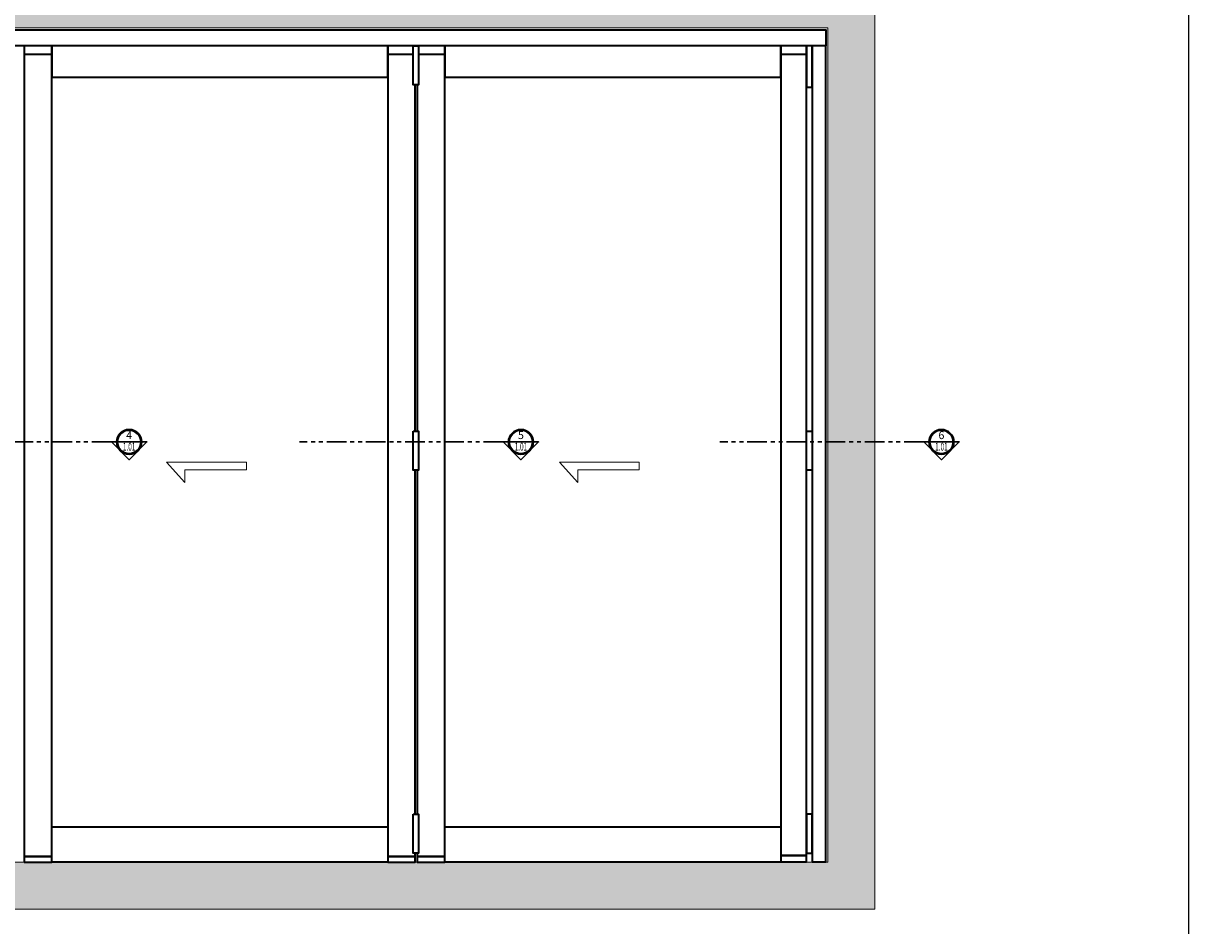
# Model space of a CAD drawing. Units: inches. Extents: x 10808 to 24807, y -8811 to -3236.
# Drawn here: x 11821 to 11969, y -3458 to -3342 of the extents above; entities that cross this region are included whole.
import ezdxf
from ezdxf.enums import TextEntityAlignment as Align

# ---------------------------------------------------------------- set-up
doc = ezdxf.new("R2010")
doc.units = ezdxf.units.IN
doc.header["$LTSCALE"] = 0.5
doc.header["$MEASUREMENT"] = 0
doc.linetypes.add('PHANTOM', pattern=[2.5, 1.25, -0.25, 0.25, -0.25, 0.25, -0.25])
for name, color, linetype, lineweight in [('By Others', 8, 'Continuous', 5), ('PRL - Frame', 134, 'Continuous', 35), ('Symbols', 6, 'Continuous', 30)]:
    doc.layers.add(name, color=color, linetype=linetype, lineweight=lineweight)
doc.styles.add('Arial', font='arial.ttf')

# ---------------------------------------------------------------- blocks, each defined once
blk = doc.blocks.new('*U104')
at = {"ltscale": 0.25}
for points in [[(0.2, 0), (0.198, 0.025), (0.194, 0.05), (0.186, 0.074), (0.175, 0.096), (0.162, 0.118), (0.146, 0.137), (0.127, 0.154), (0.107, 0.169), (0.085, 0.181), (0.062, 0.19), (0.037, 0.196), (0.013, 0.2), (-0.013, 0.2), (-0.037, 0.196), (-0.062, 0.19), (-0.085, 0.181), (-0.107, 0.169), (-0.127, 0.154), (-0.146, 0.137), (-0.162, 0.118), (-0.175, 0.096), (-0.186, 0.074), (-0.194, 0.05), (-0.198, 0.025), (-0.2, 0), (-0.283, 0), (0, -0.283), (0.283, 0)], [(-3.532, 0), (-3.532, -0.272), (-3.378, 0)]]:
    blk.add_wipeout(points, dxfattribs=at)
at = {"linetype": 'PHANTOM', "ltscale": 0.5}
blk.add_line((-0.283, 0), (-3.532, 0), dxfattribs=at)
blk.add_line((-0.2, 0), (0.2, 0))
for points in [[(-0.2, 0, 1), (0.2, 0, 1)], [(-0.184, 0, 1), (0.184, 0, 1)], [(-0.2, 0), (-0.283, 0), (0, -0.283), (0.283, 0), (0.2, 0, -1)]]:
    blk.add_lwpolyline(points, format="xyb", close=True)
at = {"style": 'Arial', "flags": 8}
blk.add_attdef('VIEWNUMBER', text='', height=0.125, dxfattribs=at).set_placement((0, 0.092), align=Align.MIDDLE)
at = {"style": 'Arial', "width": 0.6, "flags": 8}
blk.add_attdef('SHEETNUMBER', text='', height=0.125, dxfattribs=at).set_placement((0, -0.092), align=Align.MIDDLE)

msp = doc.modelspace()

# ---------------------------------------------------------------- hatches: boundary and pattern name
at = {"layer": 'By Others'}
h = msp.add_hatch(dxfattribs=at)
h.set_pattern_fill('AR-CONC', color=256, scale=0.9)
h.set_pattern_definition([(50, (496.1957, -304.669), (6.4553416, -0.5647692), [0.675, -7.425]), (355, (496.196, -304.669), (-1.248762, 6.7697292), [0.54, -5.94]), (100.451444, (496.7337, -304.716), (5.2065796, 6.20496), [0.5736617, -6.310279]), (46.1842, (496.196, -302.869), (9.605172, -1.4896735), [1.0125, -11.1375]), (96.63564, (496.996, -302.993), (8.4119575, 8.7670674), [0.860493, -9.465424]), (351.18416, (496.196, -302.869), (8.4119575, 8.767067), [0.81, -8.91]), (21, (497.0957, -303.319), (5.3721635, -3.62357), [0.675, -7.425]), (326, (497.096, -303.319), (2.189838, 6.5263504), [0.54, -5.94]), (71.451445, (497.5434, -303.621), (7.5620014, 2.9027804), [0.5736617, -6.310279]), (37.5, (496.1957, -304.6692), (0.1094387, 2.9960447), [0, -5.868, 0, -6.03, 0, -5.9625]), (7.5, (496.1957, -304.6692), (2.3676258, 3.5497054), [0, -3.438, 0, -5.733, 0, -2.2725]), (327.5, (494.1887, -304.6692), (4.80440193, -0.20299385), [0, -2.25, 0, -7.02, 0, -9.315]), (317.5, (493.2887, -304.669), (5.2486755, 0.9009448), [0, -2.925, 0, -4.662, 0, -6.615])])
h.paths.add_polyline_path([(11661.93506, -3336.93321), (11661.93506, -3455.43321), (11929.32655, -3455.43321), (11929.32655, -3336.93321)])
h.paths.add_polyline_path([(11923.32655, -3342.93321), (11923.32655, -3449.43321), (11667.93506, -3449.43321), (11667.93506, -3342.93321)], flags=16)
h.paths.add_polyline_path([(11923.07655, -3343.18321), (11923.07655, -3345.22187), (11923.07655, -3449.40161), (11921.30829, -3449.40161), (11921.30829, -3345.22187), (11824.31938, -3345.22187), (11824.31938, -3448.68321), (11820.8195, -3448.68321), (11820.8195, -3345.22187), (11820.5695, -3345.22187), (11820.5695, -3346.30159), (11820.5695, -3448.68321), (11817.06962, -3448.68321), (11817.06962, -3345.22187), (11724.0646, -3345.22187), (11724.0646, -3448.68321), (11720.56472, -3448.68321), (11720.56472, -3345.22187), (11720.31472, -3345.22187), (11720.31472, -3346.30159), (11720.31472, -3448.68321), (11716.81484, -3448.68321), (11716.81484, -3345.22187), (11669.95332, -3345.22187), (11669.95332, -3449.40161), (11668.18506, -3449.40161), (11668.18506, -3345.22187), (11668.18506, -3343.18321)], flags=0)
h.paths.add_polyline_path([(11817.06962, -3345.22187), (11817.06962, -3349.22175), (11774.19199, -3349.22175), (11774.19199, -3345.22187)], flags=0)
h.paths.add_polyline_path([(11820.8195, -3345.22187), (11824.31938, -3345.22187), (11867.19701, -3345.22187), (11867.19701, -3349.22175), (11824.31938, -3349.22175), (11824.31938, -3346.30159), (11820.8195, -3346.30159)], flags=0)
h.paths.add_polyline_path([(11766.94223, -3345.22187), (11766.94223, -3349.22175), (11724.0646, -3349.22175), (11724.0646, -3346.30159), (11720.56472, -3346.30159), (11720.56472, -3345.22187), (11724.0646, -3345.22187)], flags=0)
h.paths.add_polyline_path([(11716.81484, -3345.22187), (11716.81484, -3349.22175), (11673.9372, -3349.22175), (11673.9372, -3448.68321), (11670.67132, -3448.68321), (11670.67132, -3448.28873), (11669.95332, -3448.28873), (11669.95332, -3443.30843), (11670.67132, -3443.30843), (11670.67132, -3350.5067), (11669.95332, -3350.5067), (11669.95332, -3345.22187), (11670.67132, -3345.22187), (11673.9372, -3345.22187)], flags=0)

# ---------------------------------------------------------------- linework, layer by layer
msp.add_lwpolyline([(11585.73121, -3507.40221), (11969.36002, -3507.40221), (11969.36002, -3236.41221), (11585.73121, -3236.41221)], close=True)
for points in [[(11661.93506, -3336.93321), (11929.32655, -3336.93321), (11929.32655, -3455.43321), (11661.93506, -3455.43321)], [(11667.93506, -3342.93321), (11923.32655, -3342.93321), (11923.32655, -3449.43321), (11667.93506, -3449.43321)]]:
    msp.add_lwpolyline(points, close=True, dxfattribs=at)
for points in [[(11849.1518, -3398.39479), (11838.97675, -3398.39479), (11841.31192, -3400.98569), (11841.31192, -3399.35613), (11849.149, -3399.35613), (11849.1518, -3398.39479)], [(11899.27919, -3398.39479), (11889.10414, -3398.39479), (11891.43932, -3400.98569), (11891.43932, -3399.35613), (11899.27639, -3399.35613), (11899.27919, -3398.39479)]]:
    msp.add_lwpolyline(points, dxfattribs=at)
at = {"layer": 'PRL - Frame'}
for points in [[(11668.18506, -3343.18321), (11923.07655, -3343.18321), (11923.07655, -3345.22187), (11668.18506, -3345.22187)], [(11824.31938, -3345.22187), (11820.8195, -3345.22187), (11820.8195, -3448.68321), (11824.31938, -3448.68321)], [(11824.31938, -3345.22187), (11820.8195, -3345.22187), (11820.8195, -3346.30159), (11824.31938, -3346.30159)], [(11867.19701, -3345.22187), (11824.31938, -3345.22187), (11824.31938, -3349.22175), (11867.19701, -3349.22175)], [(11870.40778, -3345.22187), (11871.12578, -3345.22187), (11871.12578, -3350.20218), (11870.40778, -3350.20218)], [(11917.32441, -3345.22187), (11874.44677, -3345.22187), (11874.44677, -3349.22175), (11917.32441, -3349.22175)], [(11920.59029, -3345.22187), (11917.32441, -3345.22187), (11917.32441, -3448.57361), (11920.59029, -3448.57361)], [(11920.59029, -3345.22187), (11917.32441, -3345.22187), (11917.32441, -3346.30159), (11920.59029, -3346.30159)], [(11921.30829, -3345.22187), (11920.59029, -3345.22187), (11920.59029, -3350.5067), (11921.30829, -3350.5067)], [(11923.07655, -3345.22187), (11921.30829, -3345.22187), (11921.30829, -3449.40161), (11923.07655, -3449.40161)], [(11870.40778, -3394.40229), (11871.12578, -3394.40229), (11871.12578, -3399.3826), (11870.40778, -3399.3826)], [(11920.59029, -3394.40229), (11921.30829, -3394.40229), (11921.30829, -3399.3826), (11920.59029, -3399.3826)], [(11870.40778, -3443.30843), (11871.12578, -3443.30843), (11871.12578, -3448.28873), (11870.40778, -3448.28873)], [(11921.30829, -3443.30843), (11920.59029, -3443.30843), (11920.59029, -3448.28873), (11921.30829, -3448.28873)], [(11824.31938, -3444.93333), (11867.19701, -3444.93333), (11867.19701, -3449.43321), (11824.31938, -3449.43321)], [(11874.44677, -3444.93333), (11917.32441, -3444.93333), (11917.32441, -3449.43321), (11874.44677, -3449.43321)], [(11820.8195, -3449.43321), (11824.31938, -3449.43321), (11824.31938, -3448.68321), (11820.8195, -3448.68321)], [(11867.19701, -3449.43321), (11870.69689, -3449.43321), (11870.69689, -3448.68321), (11867.19701, -3448.68321)], [(11870.94689, -3449.43321), (11874.44677, -3449.43321), (11874.44677, -3448.68321), (11870.94689, -3448.68321)], [(11920.59029, -3448.57361), (11917.32441, -3448.57361), (11917.32441, -3449.40161), (11920.59029, -3449.40161)]]:
    msp.add_lwpolyline(points, close=True, dxfattribs=at)
for points in [[(11870.69689, -3345.22187), (11867.19701, -3345.22187), (11867.19701, -3448.68321), (11870.69689, -3448.68321), (11870.69689, -3448.28873)], [(11870.69689, -3345.22187), (11867.19701, -3345.22187), (11867.19701, -3346.30159), (11870.40778, -3346.30159)], [(11870.94689, -3448.28873), (11870.94689, -3448.68321), (11874.44677, -3448.68321), (11874.44677, -3345.22187), (11870.94689, -3345.22187)], [(11871.12578, -3346.30159), (11874.44677, -3346.30159), (11874.44677, -3345.22187), (11870.94689, -3345.22187)], [(11870.69689, -3394.40229), (11870.69689, -3350.20218)], [(11870.94689, -3350.20218), (11870.94689, -3394.40229)], [(11870.69689, -3443.30843), (11870.69689, -3399.3826)], [(11870.94689, -3399.3826), (11870.94689, -3443.30843)]]:
    msp.add_lwpolyline(points, dxfattribs=at)

# ---------------------------------------------------------------- next in the draw order: block references
at = {"layer": 'Symbols', "xscale": 8, "yscale": 8, "zscale": 8}
for p, values in [((11834.19593, -3395.79497), {'VIEWNUMBER': '4', 'SHEETNUMBER': '1.01'}), ((11884.17195, -3395.79497), {'VIEWNUMBER': '5', 'SHEETNUMBER': '1.01'}), ((11937.81906, -3395.79497), {'VIEWNUMBER': '6', 'SHEETNUMBER': '1.01'})]:
    msp.add_blockref('*U104', p, dxfattribs=at).add_auto_attribs(values)

doc.saveas('drawing.dxf')
